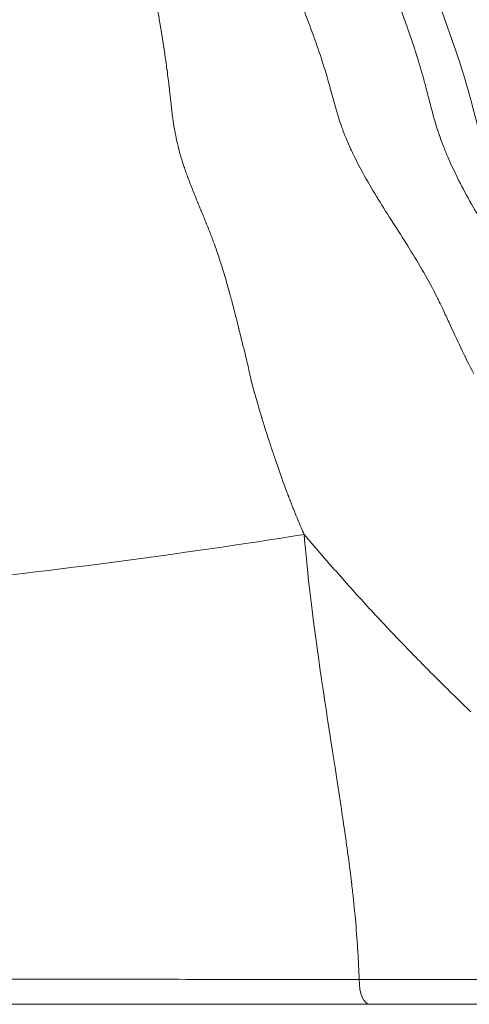
# Model space of a CAD drawing. Extents: x -27323 to -10523, y 17749 to 29629.
# Drawn here: x -23154 to -23096, y 21917 to 22043 of the extents above; entities that cross this region are included whole.
import ezdxf

# ---------------------------------------------------------------- set-up
doc = ezdxf.new("R2010")
doc.units = 0
doc.header["$MEASUREMENT"] = 0
doc.layers.add('外形線', color=7, linetype='CONTINUOUS', lineweight=18)

msp = doc.modelspace()

# ---------------------------------------------------------------- linework, layer by layer
at = {"layer": '外形線'}
msp.add_ellipse((-23146.797, 21976.942), major_axis=(63.005, 7.971), ratio=0.0654656, start_param=4.367025, end_param=5.1898807, dxfattribs=at)
at = {"layer": '外形線', "extrusion": (1.22465e-16, -1.03444e-36, -1)}
msp.add_ellipse((-23108.952, 21919.887), major_axis=(0, 3.175), ratio=0.4342606, start_param=3.1416141, end_param=4.7123416, dxfattribs=at)
at = {"layer": '外形線'}
for points, knots in [([(-23107.502, 22135.103), (-23104.647, 22127.865), (-23102.359, 22120.311), (-23099.264, 22111.447), (-23098.687, 22109.872), (-23097.616, 22107.195), (-23097.135, 22106.079), (-23096.252, 22104.102), (-23095.861, 22103.247), (-23094.308, 22099.744), (-23093.293, 22096.932), (-23091.458, 22090.347), (-23090.726, 22086.503), (-23088.006, 22073.151), (-23085.023, 22064.08), (-23078.322, 22045.812), (-23075.124, 22036.075), (-23069.617, 22019.801), (-23067.153, 22013.231), (-23063.172, 22004.468), (-23061.968, 22001.979), (-23059.827, 21997.566), (-23058.921, 21995.667), (-23056.675, 21991.707), (-23055.248, 21989.795), (-23051.637, 21985.815), (-23049.394, 21983.856), (-23042.035, 21978.529), (-23036.407, 21975.936), (-23027.03, 21973.258), (-23023.556, 21972.531), (-23017.646, 21971.412), (-23015.224, 21970.984), (-23005.556, 21969.115), (-22998.266, 21966.936), (-22983.302, 21961.726), (-22974.096, 21958.71), (-22964.666, 21956.292), (-22962.896, 21955.904), (-22959.111, 21955.288), (-22957.057, 21955.052), (-22954.711, 21954.838)], [0.6357432, 0.6357432, 0.6357432, 0.6357432, 3.0269207, 3.0269207, 3.5507269, 3.5507269, 3.9433905, 3.9433905, 4.2380357, 4.2380357, 5.1268693, 5.1268693, 6.3028597, 6.3028597, 9.2433837, 9.2433837, 12.3922236, 12.3922236, 14.6123628, 14.6123628, 15.5065701, 15.5065701, 16.1797504, 16.1797504, 17.1299399, 17.1299399, 18.2821222, 18.2821222, 20.6374398, 20.6374398, 21.9413012, 21.9413012, 22.8340934, 22.8340934, 25.5182967, 25.5182967, 28.8586363, 28.8586363, 29.9411668, 29.9411668, 31.02489, 31.02489, 31.02489, 31.02489]), ([(-23109.168, 22086.364), (-23108.444, 22081.916), (-23107.998, 22077.396), (-23106.196, 22063.305), (-23103.558, 22054.265), (-23098.859, 22041.629), (-23097.423, 22037.743), (-23095.746, 22031.701), (-23095.275, 22029.655), (-23093.884, 22025.021), (-23092.834, 22022.566), (-23090.112, 22017.144), (-23088.324, 22014.186), (-23084.989, 22008.26), (-23083.453, 22005.273), (-23081.391, 22000.309), (-23080.655, 21998.404), (-23078.132, 21992.436), (-23076.195, 21988.485), (-23071.458, 21981.186), (-23068.627, 21978.153), (-23062.326, 21973.84), (-23058.68, 21972.223), (-23054.45, 21970.736), (-23053.849, 21970.532), (-23052.779, 21970.17), (-23052.317, 21970.015), (-23051.639, 21969.78), (-23051.45, 21969.714), (-23051.112, 21969.592), (-23050.959, 21969.536), (-23050.666, 21969.428), (-23050.528, 21969.377), (-23050.178, 21969.247), (-23050.013, 21969.187), (-23049.686, 21969.071), (-23049.543, 21969.023), (-23048.99, 21968.847), (-23048.552, 21968.729), (-23046.598, 21968.313), (-23044.953, 21968.033), (-23041.259, 21967.433), (-23039.149, 21967.098), (-23033.059, 21965.969), (-23028.837, 21965.004), (-23021.809, 21962.604), (-23018.91, 21961.356), (-23015.406, 21959.575), (-23014.581, 21959.139), (-23013.17, 21958.387), (-23012.577, 21958.068), (-23010.255, 21956.829), (-23008.583, 21955.975), (-23005.159, 21954.373), (-23003.442, 21953.661), (-23001.166, 21952.87), (-23000.435, 21952.648), (-22999.487, 21952.375), (-22999.383, 21952.347), (-22999.222, 21952.304), (-22999.182, 21952.294), (-22999.088, 21952.273), (-22999.05, 21952.265), (-22998.931, 21952.246)], [0, 0, 0, 0, 1.3652916, 1.3652916, 4.3015247, 4.3015247, 5.5694292, 5.5694292, 6.2043357, 6.2043357, 7.1156777, 7.1156777, 8.2918127, 8.2918127, 9.3145152, 9.3145152, 9.9687272, 9.9687272, 11.437099, 11.437099, 13.2202105, 13.2202105, 14.7514078, 14.7514078, 15.0063825, 15.0063825, 15.1977127, 15.1977127, 15.2694674, 15.2694674, 15.3232758, 15.3232758, 15.392386, 15.392386, 15.5301483, 15.5301483, 15.7147522, 15.7147522, 16.269389, 16.269389, 17.0580757, 17.0580757, 17.8774703, 17.8774703, 19.3360132, 19.3360132, 20.326851, 20.326851, 20.6417006, 20.6417006, 20.8778029, 20.8778029, 21.5870595, 21.5870595, 22.3447153, 22.3447153, 22.7603415, 22.7603415, 22.8706263, 22.8706263, 23.007471, 23.007471, 23.2360123, 23.2360123, 23.2360123, 23.2360123]), ([(-23122.766, 21991.774), (-23122.765, 21991.769), (-23122.763, 21991.764), (-23122.762, 21991.759), (-23122.76, 21991.753), (-23122.758, 21991.747), (-23122.757, 21991.743)], [0.90612792969, 0.90612792969, 0.90612792969, 0.90612792969, 0.90618896484, 0.90618896484, 0.90618896484, 0.90625, 0.90625, 0.90625, 0.90625]), ([(-23117.379, 21976.942), (-23117.063, 21973.079), (-23116.485, 21967.714), (-23115.508, 21960.864), (-23114.985, 21957.195), (-23114.351, 21953.098), (-23113.645, 21948.569)], [0, 0, 0, 0, 0.31712389, 0.31712389, 0.31712389, 0.48702827, 0.48702827, 0.48702827, 0.48702827]), ([(-23104.709, 21962.886), (-23106.158, 21964.392), (-23107.599, 21965.922), (-23109.025, 21967.472), (-23110.451, 21969.021), (-23111.86, 21970.591), (-23113.252, 21972.174)], [0.183523118, 0.183523118, 0.183523118, 0.183523118, 0.189851501, 0.189851501, 0.189851501, 0.196179884, 0.196179884, 0.196179884, 0.196179884]), ([(-23113.096, 21945.026), (-23112.863, 21943.509), (-23112.65, 21942.093), (-23112.456, 21940.778), (-23112.067, 21938.146), (-23111.755, 21935.917), (-23111.519, 21934.09), (-23111.46, 21933.633), (-23111.406, 21933.202), (-23111.357, 21932.795)], [0.53130356, 0.53130356, 0.53130356, 0.53130356, 0.59033729, 0.59033729, 0.59033729, 0.70840475, 0.70840475, 0.70840475, 0.73792161, 0.73792161, 0.73792161, 0.73792161]), ([(-23127.851, 21919.909), (-23126.652, 21919.907), (-23125.462, 21919.906), (-23124.279, 21919.905), (-23124.263, 21919.905), (-23124.247, 21919.905), (-23124.232, 21919.905)], [0.0408351838, 0.0408351838, 0.0408351838, 0.0408351838, 0.0444921725, 0.0444921725, 0.0444921725, 0.0445412094, 0.0445412094, 0.0445412094, 0.0445412094]), ([(-23124.232, 21919.905), (-23121.85, 21919.902), (-23119.498, 21919.899), (-23117.183, 21919.896), (-23116.017, 21919.895), (-23114.863, 21919.893), (-23113.722, 21919.891)], [0.044541209, 0.044541209, 0.044541209, 0.044541209, 0.051907545, 0.051907545, 0.051907545, 0.055615231, 0.055615231, 0.055615231, 0.055615231]), ([(-23112.017, 21919.889), (-23111.735, 21919.889), (-23111.453, 21919.888), (-23111.172, 21919.888), (-23110.891, 21919.887), (-23110.609, 21919.887), (-23110.332, 21919.886)], [0.0574690737, 0.0574690737, 0.0574690737, 0.0574690737, 0.0583959952, 0.0583959952, 0.0583959952, 0.0593229167, 0.0593229167, 0.0593229167, 0.0593229167]), ([(-23096.217, 21919.887), (-23094.853, 21919.887), (-23093.555, 21919.887), (-23092.342, 21919.887), (-23091.745, 21919.887), (-23091.168, 21919.887), (-23090.617, 21919.887)], [0.0157646047, 0.0157646047, 0.0157646047, 0.0157646047, 0.0207753021, 0.0207753021, 0.0207753021, 0.0232413703, 0.0232413703, 0.0232413703, 0.0232413703]), ([(-23108.952, 21916.711), (-23113.618, 21916.711), (-23118.446, 21916.711), (-23123.432, 21916.711), (-23124.679, 21916.711), (-23125.936, 21916.711), (-23127.202, 21916.711), (-23128.469, 21916.711), (-23129.741, 21916.711), (-23131.012, 21916.711), (-23133.554, 21916.711), (-23136.1, 21916.711), (-23138.65, 21916.711), (-23143.75, 21916.711), (-23148.864, 21916.711), (-23153.995, 21916.711), (-23156.56, 21916.711), (-23159.101, 21916.711), (-23161.61, 21916.711), (-23164.119, 21916.711), (-23166.599, 21916.711), (-23169.049, 21916.711)], [0, 0, 0, 0, 0.015417763, 0.015417763, 0.015417763, 0.019272204, 0.019272204, 0.019272204, 0.023126645, 0.023126645, 0.023126645, 0.030835526, 0.030835526, 0.030835526, 0.046253289, 0.046253289, 0.046253289, 0.05396216, 0.05396216, 0.05396216, 0.06167118, 0.06167118, 0.06167118, 0.06167118]), ([(-22952.582, 21916.711), (-22952.582, 21916.711), (-22952.585, 21916.711), (-22952.59, 21916.711), (-22952.6, 21916.711), (-22952.62, 21916.711), (-22952.65, 21916.711), (-22952.68, 21916.711), (-22952.72, 21916.711), (-22952.768, 21916.711), (-22952.816, 21916.711), (-22952.873, 21916.711), (-22952.935, 21916.711), (-22952.998, 21916.711), (-22953.067, 21916.711), (-22953.141, 21916.711), (-22953.289, 21916.711), (-22953.457, 21916.711), (-22953.638, 21916.711), (-22953.82, 21916.711), (-22954.014, 21916.711), (-22954.217, 21916.711), (-22954.623, 21916.711), (-22955.063, 21916.711), (-22955.513, 21916.711), (-22955.962, 21916.711), (-22956.422, 21916.711), (-22956.88, 21916.711), (-22956.995, 21916.711), (-22957.109, 21916.711), (-22957.224, 21916.711), (-22957.339, 21916.711), (-22957.454, 21916.711), (-22957.569, 21916.711), (-22957.8, 21916.711), (-22958.034, 21916.711), (-22958.275, 21916.711), (-22958.515, 21916.711), (-22958.762, 21916.711), (-22959.02, 21916.711), (-22959.149, 21916.711), (-22959.281, 21916.711), (-22959.416, 21916.711), (-22959.55, 21916.711), (-22959.689, 21916.711), (-22959.83, 21916.711), (-22960.397, 21916.711), (-22961.016, 21916.711), (-22961.685, 21916.711), (-22962.354, 21916.711), (-22963.057, 21916.711), (-22963.786, 21916.711), (-22965.245, 21916.711), (-22966.812, 21916.711), (-22968.469, 21916.711), (-22969.298, 21916.711), (-22970.151, 21916.711), (-22971.012, 21916.711), (-22971.873, 21916.711), (-22972.744, 21916.711), (-22973.626, 21916.711), (-22974.508, 21916.711), (-22975.4, 21916.711), (-22976.303, 21916.711), (-22976.754, 21916.711), (-22977.209, 21916.711), (-22977.666, 21916.711), (-22978.123, 21916.711), (-22978.584, 21916.711), (-22979.044, 21916.711), (-22979.964, 21916.711), (-22980.883, 21916.711), (-22981.801, 21916.711), (-22982.26, 21916.711), (-22982.718, 21916.711), (-22983.176, 21916.711), (-22983.634, 21916.711), (-22984.091, 21916.711), (-22984.548, 21916.711), (-22985.005, 21916.711), (-22985.462, 21916.711), (-22985.918, 21916.711), (-22986.374, 21916.711), (-22986.83, 21916.711), (-22987.279, 21916.711), (-22988.177, 21916.711), (-22989.054, 21916.711), (-22989.912, 21916.711), (-22990.77, 21916.711), (-22991.609, 21916.711), (-22992.433, 21916.711), (-22993.257, 21916.711), (-22994.068, 21916.711), (-22994.86, 21916.711), (-22996.445, 21916.711), (-22997.96, 21916.711), (-22999.446, 21916.711), (-23000.933, 21916.711), (-23002.389, 21916.711), (-23003.847, 21916.711), (-23005.305, 21916.711), (-23006.764, 21916.711), (-23008.249, 21916.711), (-23009.733, 21916.711), (-23011.244, 21916.711), (-23012.802, 21916.711), (-23013.581, 21916.711), (-23014.372, 21916.711), (-23015.176, 21916.711), (-23015.579, 21916.711), (-23015.985, 21916.711), (-23016.394, 21916.711), (-23016.803, 21916.711), (-23017.215, 21916.711), (-23017.63, 21916.711), (-23019.288, 21916.711), (-23020.985, 21916.711), (-23022.669, 21916.711), (-23023.09, 21916.711), (-23023.51, 21916.711), (-23023.927, 21916.711), (-23024.345, 21916.711), (-23024.76, 21916.711), (-23025.171, 21916.711), (-23025.994, 21916.711), (-23026.803, 21916.711), (-23027.597, 21916.711), (-23029.186, 21916.711), (-23030.716, 21916.711), (-23032.189, 21916.711), (-23033.662, 21916.711), (-23035.076, 21916.711), (-23036.438, 21916.711), (-23037.801, 21916.711), (-23039.113, 21916.711), (-23040.39, 21916.711), (-23041.668, 21916.711), (-23042.911, 21916.711), (-23044.143, 21916.711), (-23045.376, 21916.711), (-23046.598, 21916.711), (-23047.833, 21916.711), (-23049.067, 21916.711), (-23050.314, 21916.711), (-23051.592, 21916.711), (-23052.231, 21916.711), (-23052.877, 21916.711), (-23053.532, 21916.711), (-23054.188, 21916.711), (-23054.853, 21916.711), (-23055.525, 21916.711), (-23056.869, 21916.711), (-23058.243, 21916.711), (-23059.627, 21916.711), (-23062.396, 21916.711), (-23065.209, 21916.711), (-23067.963, 21916.711), (-23070.718, 21916.711), (-23073.416, 21916.711), (-23075.977, 21916.711), (-23077.258, 21916.711), (-23078.504, 21916.711), (-23079.707, 21916.711), (-23080.309, 21916.711), (-23080.899, 21916.711), (-23081.478, 21916.711), (-23081.767, 21916.711), (-23082.053, 21916.711), (-23082.336, 21916.711), (-23082.619, 21916.711), (-23082.899, 21916.711), (-23083.176, 21916.711), (-23083.73, 21916.711), (-23084.274, 21916.711), (-23084.822, 21916.711), (-23085.371, 21916.711), (-23085.923, 21916.711), (-23086.492, 21916.711), (-23087.06, 21916.711), (-23087.645, 21916.711), (-23088.255, 21916.711), (-23088.865, 21916.711), (-23089.5, 21916.711), (-23090.159, 21916.711), (-23091.476, 21916.711), (-23092.884, 21916.711), (-23094.363, 21916.711), (-23095.841, 21916.711), (-23097.39, 21916.711), (-23098.986, 21916.711), (-23102.179, 21916.711), (-23105.563, 21916.711), (-23108.952, 21916.711)], [0.14556182, 0.14556182, 0.14556182, 0.14556182, 0.14589558, 0.14589558, 0.14589558, 0.14657105, 0.14657105, 0.14657105, 0.14724647, 0.14724647, 0.14724647, 0.14792194, 0.14792194, 0.14792194, 0.14859735, 0.14859735, 0.14859735, 0.14994827, 0.14994827, 0.14994827, 0.15129912, 0.15129912, 0.15129912, 0.15400089, 0.15400089, 0.15400089, 0.15670266, 0.15670266, 0.15670266, 0.15737814, 0.15737814, 0.15737814, 0.15805358, 0.15805358, 0.15805358, 0.15940446, 0.15940446, 0.15940446, 0.16075535, 0.16075535, 0.16075535, 0.16143079, 0.16143079, 0.16143079, 0.1621062, 0.1621062, 0.1621062, 0.16480797, 0.16480797, 0.16480797, 0.16750974, 0.16750974, 0.16750974, 0.17291328, 0.17291328, 0.17291328, 0.17561505, 0.17561505, 0.17561505, 0.17831682, 0.17831682, 0.17831682, 0.18101859, 0.18101859, 0.18101859, 0.18236948, 0.18236948, 0.18236948, 0.18372036, 0.18372036, 0.18372036, 0.18642213, 0.18642213, 0.18642213, 0.18777306, 0.18777306, 0.18777306, 0.1891239, 0.1891239, 0.1891239, 0.19047479, 0.19047479, 0.19047479, 0.19182567, 0.19182567, 0.19182567, 0.19452744, 0.19452744, 0.19452744, 0.19722921, 0.19722921, 0.19722921, 0.19993098, 0.19993098, 0.19993098, 0.20533452, 0.20533452, 0.20533452, 0.21073806, 0.21073806, 0.21073806, 0.2161416, 0.2161416, 0.2161416, 0.22154514, 0.22154514, 0.22154514, 0.22424691, 0.22424691, 0.22424691, 0.22559784, 0.22559784, 0.22559784, 0.22694868, 0.22694868, 0.22694868, 0.23235222, 0.23235222, 0.23235222, 0.23370316, 0.23370316, 0.23370316, 0.23505399, 0.23505399, 0.23505399, 0.23775576, 0.23775576, 0.23775576, 0.2431593, 0.2431593, 0.2431593, 0.24856284, 0.24856284, 0.24856284, 0.25396638, 0.25396638, 0.25396638, 0.25936992, 0.25936992, 0.25936992, 0.26477346, 0.26477346, 0.26477346, 0.270177, 0.270177, 0.270177, 0.27287877, 0.27287877, 0.27287877, 0.27558054, 0.27558054, 0.27558054, 0.28098408, 0.28098408, 0.28098408, 0.29179116, 0.29179116, 0.29179116, 0.30259824, 0.30259824, 0.30259824, 0.30800178, 0.30800178, 0.30800178, 0.3107036, 0.3107036, 0.3107036, 0.31205449, 0.31205449, 0.31205449, 0.31340532, 0.31340532, 0.31340532, 0.31610715, 0.31610715, 0.31610715, 0.31880886, 0.31880886, 0.31880886, 0.32151063, 0.32151063, 0.32151063, 0.3242124, 0.3242124, 0.3242124, 0.329616, 0.329616, 0.329616, 0.33501948, 0.33501948, 0.33501948, 0.34582656, 0.34582656, 0.34582656, 0.34582656])]:
    msp.add_open_spline(points, degree=3, knots=knots, dxfattribs=at)
for points in [[(-23118.301, 22046.406), (-23117.4, 22044.162), (-23116.529, 22041.91), (-23115.736, 22039.621)], [(-23136.108, 22043.976), (-23136.015, 22043.453), (-23135.92, 22042.901), (-23135.823, 22042.317)], [(-23104.121, 22041.855), (-23104.399, 22042.655), (-23104.684, 22043.452), (-23104.973, 22044.248)], [(-23135.823, 22042.317), (-23135.663, 22041.359), (-23135.496, 22040.316), (-23135.324, 22039.17)], [(-23103.139, 22038.922), (-23103.454, 22039.905), (-23103.783, 22040.882), (-23104.121, 22041.855)], [(-23115.736, 22039.621), (-23115.34, 22038.476), (-23114.963, 22037.322), (-23114.612, 22036.156)], [(-23135.324, 22039.17), (-23135.298, 22038.995), (-23135.271, 22038.818), (-23135.245, 22038.637)], [(-23135.245, 22038.637), (-23135.149, 22037.988), (-23135.053, 22037.305), (-23134.956, 22036.584)], [(-23102.581, 22037.123), (-23102.761, 22037.725), (-23102.947, 22038.324), (-23103.139, 22038.922)], [(-23102.134, 22035.58), (-23102.278, 22036.096), (-23102.427, 22036.611), (-23102.581, 22037.123)], [(-23134.956, 22036.584), (-23134.951, 22036.552), (-23134.947, 22036.519), (-23134.942, 22036.486)], [(-23134.942, 22036.486), (-23134.892, 22036.107), (-23134.841, 22035.718), (-23134.79, 22035.317)], [(-23114.612, 22036.156), (-23114.49, 22035.751), (-23114.372, 22035.345), (-23114.257, 22034.937)], [(-23134.79, 22035.317), (-23134.765, 22035.117), (-23134.74, 22034.913), (-23134.715, 22034.707)], [(-23134.715, 22034.707), (-23134.702, 22034.604), (-23134.69, 22034.5), (-23134.677, 22034.395)], [(-23134.677, 22034.395), (-23134.671, 22034.343), (-23134.665, 22034.29), (-23134.659, 22034.237)], [(-23114.257, 22034.937), (-23114.206, 22034.757), (-23114.155, 22034.576), (-23114.105, 22034.396)], [(-23114.105, 22034.396), (-23113.941, 22033.806), (-23113.78, 22033.214), (-23113.616, 22032.623)], [(-23102.059, 22035.309), (-23102.084, 22035.399), (-23102.109, 22035.49), (-23102.134, 22035.58)], [(-23102.008, 22035.124), (-23102.025, 22035.187), (-23102.042, 22035.248), (-23102.059, 22035.309)], [(-23101.886, 22034.671), (-23101.926, 22034.819), (-23101.968, 22034.975), (-23102.008, 22035.124)], [(-23101.683, 22033.898), (-23101.75, 22034.155), (-23101.816, 22034.407), (-23101.886, 22034.671)], [(-23134.659, 22034.237), (-23134.656, 22034.211), (-23134.652, 22034.184), (-23134.649, 22034.158)], [(-23134.649, 22034.158), (-23134.648, 22034.145), (-23134.646, 22034.131), (-23134.645, 22034.118)], [(-23134.645, 22034.118), (-23134.644, 22034.111), (-23134.643, 22034.105), (-23134.642, 22034.098)], [(-23134.642, 22034.098), (-23134.642, 22034.092), (-23134.641, 22034.083), (-23134.64, 22034.078)], [(-23134.64, 22034.078), (-23134.631, 22033.997), (-23134.621, 22033.916), (-23134.612, 22033.836)], [(-23134.612, 22033.836), (-23134.556, 22033.35), (-23134.506, 22032.899), (-23134.461, 22032.489)], [(-23101.575, 22033.479), (-23101.611, 22033.621), (-23101.647, 22033.76), (-23101.683, 22033.898)], [(-23101.367, 22032.671), (-23101.436, 22032.941), (-23101.505, 22033.21), (-23101.575, 22033.479)], [(-23134.461, 22032.489), (-23134.457, 22032.454), (-23134.453, 22032.42), (-23134.45, 22032.387)], [(-23134.45, 22032.387), (-23134.428, 22032.185), (-23134.408, 22031.994), (-23134.388, 22031.812)], [(-23113.616, 22032.623), (-23113.287, 22031.441), (-23112.944, 22030.263), (-23112.534, 22029.117)], [(-23101.108, 22031.675), (-23101.196, 22032.006), (-23101.281, 22032.338), (-23101.367, 22032.671)], [(-23134.388, 22031.812), (-23134.382, 22031.754), (-23134.376, 22031.696), (-23134.37, 22031.64)], [(-23134.37, 22031.64), (-23134.366, 22031.594), (-23134.361, 22031.55), (-23134.356, 22031.506)], [(-23134.356, 22031.506), (-23134.351, 22031.456), (-23134.346, 22031.408), (-23134.341, 22031.361)], [(-23134.341, 22031.361), (-23134.339, 22031.337), (-23134.336, 22031.313), (-23134.334, 22031.29)], [(-23134.334, 22031.29), (-23134.333, 22031.28), (-23134.332, 22031.27), (-23134.331, 22031.26)], [(-23134.331, 22031.26), (-23134.33, 22031.25), (-23134.329, 22031.24), (-23134.328, 22031.23)], [(-23134.328, 22031.23), (-23134.326, 22031.211), (-23134.322, 22031.171), (-23134.318, 22031.138)], [(-23134.318, 22031.138), (-23134.309, 22031.055), (-23134.298, 22030.967), (-23134.287, 22030.878)], [(-23134.287, 22030.878), (-23134.28, 22030.821), (-23134.273, 22030.764), (-23134.266, 22030.707)], [(-23134.266, 22030.707), (-23134.243, 22030.532), (-23134.219, 22030.353), (-23134.193, 22030.171)], [(-23100.879, 22030.819), (-23100.956, 22031.103), (-23101.033, 22031.388), (-23101.108, 22031.675)], [(-23100.6, 22029.837), (-23100.695, 22030.162), (-23100.788, 22030.49), (-23100.879, 22030.819)], [(-23134.193, 22030.171), (-23134.193, 22030.168), (-23134.192, 22030.164), (-23134.192, 22030.16)], [(-23134.192, 22030.16), (-23134.163, 22029.957), (-23134.131, 22029.749), (-23134.097, 22029.536)], [(-23134.097, 22029.536), (-23134.069, 22029.359), (-23134.039, 22029.178), (-23134.006, 22028.994)], [(-23100.463, 22029.381), (-23100.51, 22029.533), (-23100.555, 22029.685), (-23100.6, 22029.837)], [(-23100.267, 22028.757), (-23100.333, 22028.96), (-23100.399, 22029.169), (-23100.463, 22029.381)], [(-23134.006, 22028.994), (-23133.971, 22028.796), (-23133.934, 22028.593), (-23133.894, 22028.386)], [(-23133.894, 22028.386), (-23133.853, 22028.17), (-23133.808, 22027.948), (-23133.76, 22027.723)], [(-23112.534, 22029.117), (-23112.49, 22028.994), (-23112.445, 22028.87), (-23112.4, 22028.748)], [(-23112.4, 22028.748), (-23112.233, 22028.301), (-23112.057, 22027.859), (-23111.873, 22027.422)], [(-23100.067, 22028.158), (-23100.135, 22028.357), (-23100.203, 22028.558), (-23100.267, 22028.757)], [(-23100.041, 22028.084), (-23100.05, 22028.109), (-23100.058, 22028.133), (-23100.067, 22028.158)], [(-23099.412, 22026.399), (-23099.632, 22026.951), (-23099.843, 22027.511), (-23100.041, 22028.084)], [(-23133.76, 22027.723), (-23133.733, 22027.595), (-23133.704, 22027.467), (-23133.675, 22027.336)], [(-23133.675, 22027.336), (-23133.654, 22027.241), (-23133.632, 22027.144), (-23133.609, 22027.047)], [(-23133.609, 22027.047), (-23133.582, 22026.933), (-23133.555, 22026.817), (-23133.526, 22026.7)], [(-23111.873, 22027.422), (-23111.638, 22026.865), (-23111.389, 22026.315), (-23111.13, 22025.772)], [(-23133.526, 22026.7), (-23133.512, 22026.642), (-23133.497, 22026.583), (-23133.482, 22026.524)], [(-23133.482, 22026.524), (-23133.475, 22026.495), (-23133.468, 22026.465), (-23133.46, 22026.436)], [(-23133.46, 22026.436), (-23133.456, 22026.421), (-23133.453, 22026.406), (-23133.449, 22026.391)], [(-23133.449, 22026.391), (-23133.446, 22026.379), (-23133.442, 22026.366), (-23133.439, 22026.353)], [(-23133.439, 22026.353), (-23133.432, 22026.326), (-23133.409, 22026.237), (-23133.389, 22026.161)], [(-23133.389, 22026.161), (-23133.317, 22025.893), (-23133.208, 22025.506), (-23133.059, 22025.019)], [(-23111.13, 22025.772), (-23110.611, 22024.686), (-23110.046, 22023.623), (-23109.459, 22022.585)], [(-23099.121, 22025.691), (-23099.22, 22025.925), (-23099.317, 22026.161), (-23099.412, 22026.399)], [(-23097.985, 22023.194), (-23098.382, 22024.009), (-23098.763, 22024.839), (-23099.121, 22025.691)], [(-23133.059, 22025.019), (-23133.012, 22024.866), (-23132.961, 22024.703), (-23132.907, 22024.531)], [(-23132.907, 22024.531), (-23132.851, 22024.357), (-23132.791, 22024.174), (-23132.727, 22023.982)], [(-23132.727, 22023.982), (-23132.693, 22023.881), (-23132.658, 22023.778), (-23132.622, 22023.673)], [(-23132.622, 22023.673), (-23132.589, 22023.577), (-23132.555, 22023.479), (-23132.519, 22023.378)], [(-23132.519, 22023.378), (-23132.482, 22023.272), (-23132.443, 22023.164), (-23132.403, 22023.052)], [(-23132.403, 22023.052), (-23132.382, 22022.997), (-23132.362, 22022.94), (-23132.341, 22022.883)], [(-23097.911, 22023.042), (-23097.936, 22023.093), (-23097.96, 22023.143), (-23097.985, 22023.194)], [(-23096.376, 22020.093), (-23096.904, 22021.061), (-23097.419, 22022.04), (-23097.911, 22023.042)], [(-23132.341, 22022.883), (-23132.334, 22022.864), (-23132.327, 22022.845), (-23132.32, 22022.826)], [(-23132.32, 22022.826), (-23132.316, 22022.817), (-23132.313, 22022.807), (-23132.309, 22022.798)], [(-23132.309, 22022.798), (-23132.304, 22022.783), (-23132.299, 22022.769), (-23132.293, 22022.754)], [(-23132.293, 22022.754), (-23132.289, 22022.743), (-23132.285, 22022.732), (-23132.281, 22022.722)], [(-23132.281, 22022.722), (-23132.28, 22022.718), (-23132.278, 22022.713), (-23132.277, 22022.711)], [(-23132.277, 22022.711), (-23132.069, 22022.153), (-23131.866, 22021.629), (-23131.67, 22021.136)], [(-23109.459, 22022.585), (-23108.872, 22021.548), (-23108.261, 22020.534), (-23107.64, 22019.531)], [(-23097.486, 22022.193), (-23097.486, 22022.193), (-23097.486, 22022.193), (-23097.486, 22022.193)], [(-23131.67, 22021.136), (-23131.643, 22021.068), (-23131.617, 22021.001), (-23131.59, 22020.934)], [(-23131.59, 22020.934), (-23131.48, 22020.659), (-23131.373, 22020.394), (-23131.268, 22020.138)], [(-23097.005, 22021.266), (-23097.005, 22021.266), (-23097.005, 22021.266), (-23097.005, 22021.266)], [(-23131.268, 22020.138), (-23131.216, 22020.011), (-23131.165, 22019.885), (-23131.115, 22019.762)], [(-23131.115, 22019.762), (-23131.09, 22019.701), (-23131.065, 22019.64), (-23131.04, 22019.58)], [(-23131.04, 22019.58), (-23131.028, 22019.55), (-23131.015, 22019.52), (-23131.003, 22019.49)], [(-23131.003, 22019.49), (-23130.997, 22019.475), (-23130.991, 22019.461), (-23130.985, 22019.446)], [(-23130.985, 22019.446), (-23130.98, 22019.435), (-23130.976, 22019.424), (-23130.971, 22019.412)], [(-23130.971, 22019.412), (-23130.969, 22019.409), (-23130.967, 22019.403), (-23130.966, 22019.401)], [(-23130.966, 22019.401), (-23130.773, 22018.931), (-23130.584, 22018.474), (-23130.401, 22018.029)], [(-23107.64, 22019.531), (-23106.398, 22017.526), (-23105.114, 22015.563), (-23103.876, 22013.563)], [(-23094.727, 22017.16), (-23095.284, 22018.132), (-23095.837, 22019.106), (-23096.376, 22020.093)], [(-23130.401, 22018.029), (-23130.353, 22017.913), (-23130.306, 22017.799), (-23130.259, 22017.685)], [(-23130.259, 22017.685), (-23130.216, 22017.579), (-23130.174, 22017.475), (-23130.131, 22017.371)], [(-23130.131, 22017.371), (-23130.087, 22017.263), (-23130.044, 22017.156), (-23130, 22017.049)], [(-23130, 22017.049), (-23129.979, 22016.996), (-23129.957, 22016.943), (-23129.936, 22016.89)], [(-23129.936, 22016.89), (-23129.925, 22016.864), (-23129.915, 22016.838), (-23129.904, 22016.811)], [(-23129.904, 22016.811), (-23129.895, 22016.788), (-23129.886, 22016.765), (-23129.876, 22016.742)], [(-23129.876, 22016.742), (-23129.875, 22016.739), (-23129.873, 22016.735), (-23129.872, 22016.733)], [(-23129.872, 22016.733), (-23129.672, 22016.235), (-23129.478, 22015.741), (-23129.29, 22015.251)], [(-23129.29, 22015.251), (-23129.197, 22015.006), (-23129.104, 22014.761), (-23129.014, 22014.518)], [(-23129.014, 22014.518), (-23128.969, 22014.396), (-23128.924, 22014.274), (-23128.88, 22014.152)], [(-23128.88, 22014.152), (-23128.859, 22014.094), (-23128.838, 22014.035), (-23128.816, 22013.977)], [(-23128.816, 22013.977), (-23128.805, 22013.944), (-23128.793, 22013.912), (-23128.781, 22013.879)], [(-23128.781, 22013.879), (-23128.776, 22013.864), (-23128.77, 22013.849), (-23128.765, 22013.834)], [(-23128.765, 22013.834), (-23128.761, 22013.822), (-23128.757, 22013.811), (-23128.753, 22013.8)], [(-23128.753, 22013.8), (-23128.751, 22013.796), (-23128.75, 22013.791), (-23128.749, 22013.788)], [(-23128.749, 22013.788), (-23128.538, 22013.198), (-23128.331, 22012.587), (-23128.125, 22011.952)], [(-23103.876, 22013.563), (-23102.637, 22011.562), (-23101.444, 22009.526), (-23100.368, 22007.391)], [(-23128.125, 22011.952), (-23128.023, 22011.635), (-23127.921, 22011.312), (-23127.819, 22010.983)], [(-23127.819, 22010.983), (-23127.768, 22010.818), (-23127.717, 22010.652), (-23127.667, 22010.484)], [(-23127.667, 22010.484), (-23127.641, 22010.4), (-23127.616, 22010.316), (-23127.591, 22010.231)], [(-23127.591, 22010.231), (-23127.578, 22010.189), (-23127.566, 22010.147), (-23127.553, 22010.104)], [(-23127.553, 22010.104), (-23127.547, 22010.083), (-23127.54, 22010.062), (-23127.534, 22010.04)], [(-23127.534, 22010.04), (-23127.529, 22010.024), (-23127.525, 22010.008), (-23127.52, 22009.992)], [(-23127.52, 22009.992), (-23127.518, 22009.987), (-23127.516, 22009.98), (-23127.515, 22009.976)], [(-23127.515, 22009.976), (-23127.497, 22009.915), (-23127.479, 22009.854), (-23127.461, 22009.792)], [(-23127.461, 22009.792), (-23127.256, 22009.09), (-23127.042, 22008.317), (-23126.813, 22007.464)], [(-23126.813, 22007.464), (-23126.779, 22007.338), (-23126.745, 22007.211), (-23126.711, 22007.082)], [(-23126.711, 22007.082), (-23126.567, 22006.541), (-23126.417, 22005.968), (-23126.261, 22005.362)], [(-23100.368, 22007.391), (-23100.266, 22007.189), (-23100.165, 22006.986), (-23100.065, 22006.782)], [(-23100.065, 22006.782), (-23099.901, 22006.447), (-23099.74, 22006.11), (-23099.579, 22005.771)], [(-23126.261, 22005.362), (-23126.228, 22005.233), (-23126.195, 22005.103), (-23126.161, 22004.971)], [(-23099.579, 22005.771), (-23099.321, 22005.226), (-23099.067, 22004.676), (-23098.814, 22004.124)], [(-23126.161, 22004.971), (-23126.115, 22004.792), (-23126.069, 22004.61), (-23126.022, 22004.426)], [(-23126.022, 22004.426), (-23125.982, 22004.265), (-23125.941, 22004.103), (-23125.9, 22003.938)], [(-23098.814, 22004.124), (-23098.314, 22003.036), (-23097.818, 22001.938), (-23097.299, 22000.852)], [(-23125.9, 22003.938), (-23125.879, 22003.856), (-23125.858, 22003.772), (-23125.837, 22003.689)], [(-23125.837, 22003.689), (-23125.827, 22003.647), (-23125.817, 22003.605), (-23125.806, 22003.563)], [(-23125.806, 22003.563), (-23125.801, 22003.542), (-23125.796, 22003.521), (-23125.79, 22003.5)], [(-23125.79, 22003.5), (-23125.786, 22003.481), (-23125.781, 22003.463), (-23125.777, 22003.444)], [(-23125.777, 22003.444), (-23125.772, 22003.424), (-23125.762, 22003.386), (-23125.754, 22003.354)], [(-23125.754, 22003.354), (-23125.665, 22002.996), (-23125.579, 22002.649), (-23125.495, 22002.314)], [(-23125.495, 22002.314), (-23125.342, 22001.705), (-23125.199, 22001.137), (-23125.069, 22000.613)], [(-23125.069, 22000.613), (-23124.97, 22000.216), (-23124.879, 21999.844), (-23124.795, 21999.499)], [(-23097.299, 22000.852), (-23097.291, 22000.836), (-23097.283, 22000.82), (-23097.276, 22000.804)], [(-23097.276, 22000.804), (-23096.748, 21999.702), (-23096.203, 21998.612), (-23095.632, 21997.539)], [(-23124.795, 21999.499), (-23124.704, 21999.12), (-23124.621, 21998.773), (-23124.549, 21998.462)], [(-23124.549, 21998.462), (-23124.512, 21998.306), (-23124.479, 21998.159), (-23124.447, 21998.021)], [(-23124.447, 21998.021), (-23124.419, 21997.896), (-23124.392, 21997.778), (-23124.368, 21997.668)], [(-23124.368, 21997.668), (-23124.366, 21997.66), (-23124.364, 21997.651), (-23124.362, 21997.643)], [(-23124.362, 21997.643), (-23124.331, 21997.503), (-23124.304, 21997.379), (-23124.281, 21997.27)], [(-23124.281, 21997.27), (-23124.268, 21997.207), (-23124.256, 21997.149), (-23124.246, 21997.096)], [(-23124.246, 21997.096), (-23124.214, 21996.944), (-23124.191, 21996.828), (-23124.175, 21996.746)], [(-23124.175, 21996.746), (-23124.167, 21996.706), (-23124.16, 21996.674), (-23124.155, 21996.65)], [(-23124.155, 21996.65), (-23124.153, 21996.638), (-23124.151, 21996.629), (-23124.149, 21996.621)], [(-23124.149, 21996.621), (-23124.148, 21996.618), (-23124.148, 21996.614), (-23124.147, 21996.612)], [(-23124.147, 21996.612), (-23124.146, 21996.607), (-23124.144, 21996.599), (-23124.136, 21996.569)], [(-23124.136, 21996.569), (-23124.135, 21996.563), (-23124.133, 21996.557), (-23124.132, 21996.551)], [(-23124.132, 21996.551), (-23124.068, 21996.307), (-23123.943, 21995.86), (-23123.768, 21995.234)], [(-23123.768, 21995.234), (-23123.743, 21995.147), (-23123.718, 21995.056), (-23123.692, 21994.962)], [(-23123.692, 21994.962), (-23123.608, 21994.666), (-23123.516, 21994.335), (-23123.412, 21993.972)], [(-23123.412, 21993.972), (-23123.373, 21993.832), (-23123.331, 21993.688), (-23123.288, 21993.538)], [(-23123.288, 21993.538), (-23123.211, 21993.269), (-23123.129, 21992.985), (-23123.041, 21992.686)], [(-23123.041, 21992.686), (-23122.996, 21992.536), (-23122.951, 21992.383), (-23122.903, 21992.226)], [(-23122.903, 21992.226), (-23122.88, 21992.147), (-23122.856, 21992.067), (-23122.831, 21991.987)], [(-23122.831, 21991.987), (-23122.819, 21991.947), (-23122.807, 21991.906), (-23122.794, 21991.866)], [(-23122.794, 21991.866), (-23122.788, 21991.845), (-23122.782, 21991.825), (-23122.776, 21991.805)], [(-23122.776, 21991.805), (-23122.773, 21991.794), (-23122.769, 21991.784), (-23122.766, 21991.774)], [(-23122.757, 21991.743), (-23122.736, 21991.675), (-23122.715, 21991.608), (-23122.694, 21991.541)], [(-23122.694, 21991.541), (-23122.44, 21990.714), (-23122.187, 21989.916), (-23121.937, 21989.146)], [(-23121.937, 21989.146), (-23121.91, 21989.061), (-23121.883, 21988.977), (-23121.856, 21988.894)], [(-23121.856, 21988.894), (-23121.707, 21988.438), (-23121.56, 21987.993), (-23121.414, 21987.557)], [(-23121.414, 21987.557), (-23121.341, 21987.339), (-23121.268, 21987.124), (-23121.196, 21986.91)], [(-23121.196, 21986.91), (-23121.16, 21986.804), (-23121.124, 21986.698), (-23121.088, 21986.592)], [(-23121.088, 21986.592), (-23121.07, 21986.54), (-23121.052, 21986.487), (-23121.034, 21986.435)], [(-23121.034, 21986.435), (-23121.016, 21986.382), (-23120.998, 21986.331), (-23120.98, 21986.278)], [(-23120.98, 21986.278), (-23120.748, 21985.604), (-23120.515, 21984.937), (-23120.279, 21984.276)], [(-23120.279, 21984.276), (-23120.216, 21984.099), (-23120.152, 21983.922), (-23120.089, 21983.745)], [(-23120.089, 21983.745), (-23119.938, 21983.329), (-23119.786, 21982.914), (-23119.633, 21982.503)], [(-23119.633, 21982.503), (-23119.557, 21982.297), (-23119.48, 21982.092), (-23119.402, 21981.887)], [(-23119.402, 21981.887), (-23119.388, 21981.849), (-23119.373, 21981.81), (-23119.359, 21981.772)], [(-23119.359, 21981.772), (-23119.334, 21981.708), (-23119.31, 21981.644), (-23119.286, 21981.581)], [(-23119.286, 21981.581), (-23119.267, 21981.53), (-23119.247, 21981.479), (-23119.228, 21981.428)], [(-23119.228, 21981.428), (-23119.218, 21981.402), (-23119.208, 21981.377), (-23119.198, 21981.351)], [(-23119.198, 21981.351), (-23119.193, 21981.339), (-23119.189, 21981.326), (-23119.184, 21981.313)], [(-23119.184, 21981.313), (-23119.179, 21981.301), (-23119.174, 21981.289), (-23119.169, 21981.275)], [(-23119.169, 21981.275), (-23119.067, 21981.01), (-23118.965, 21980.751), (-23118.865, 21980.5)], [(-23118.865, 21980.5), (-23118.799, 21980.335), (-23118.734, 21980.173), (-23118.671, 21980.014)], [(-23118.671, 21980.014), (-23118.563, 21979.746), (-23118.459, 21979.487), (-23118.357, 21979.237)], [(-23118.357, 21979.237), (-23118.306, 21979.113), (-23118.256, 21978.991), (-23118.206, 21978.871)], [(-23118.206, 21978.871), (-23117.908, 21978.149), (-23117.632, 21977.507), (-23117.379, 21976.942)], [(-23113.252, 21972.174), (-23114.644, 21973.756), (-23116.018, 21975.35), (-23117.379, 21976.942)], [(-23100.35, 21958.446), (-23101.804, 21959.897), (-23103.261, 21961.38), (-23104.709, 21962.886)], [(-23098.169, 21956.295), (-23098.895, 21957.003), (-23099.622, 21957.72), (-23100.35, 21958.446)], [(-23096.009, 21954.214), (-23096.722, 21954.892), (-23097.444, 21955.588), (-23098.169, 21956.295)], [(-23113.645, 21948.569), (-23113.591, 21948.223), (-23113.537, 21947.877), (-23113.482, 21947.524)], [(-23113.482, 21947.524), (-23113.474, 21947.475), (-23113.467, 21947.426), (-23113.459, 21947.377)], [(-23113.459, 21947.377), (-23113.333, 21946.568), (-23113.212, 21945.785), (-23113.096, 21945.026)], [(-23111.357, 21932.795), (-23111.344, 21932.693), (-23111.332, 21932.593), (-23111.32, 21932.495)], [(-23111.32, 21932.495), (-23111.313, 21932.433), (-23111.306, 21932.372), (-23111.299, 21932.312)], [(-23111.299, 21932.312), (-23111.298, 21932.306), (-23111.297, 21932.293), (-23111.295, 21932.283)], [(-23111.295, 21932.283), (-23111.294, 21932.272), (-23111.293, 21932.262), (-23111.292, 21932.251)], [(-23111.292, 21932.251), (-23111.287, 21932.209), (-23111.282, 21932.166), (-23111.277, 21932.124)], [(-23111.277, 21932.124), (-23111.237, 21931.785), (-23111.199, 21931.448), (-23111.162, 21931.114)], [(-23111.162, 21931.114), (-23111.013, 21929.774), (-23110.883, 21928.465), (-23110.772, 21927.187)], [(-23110.772, 21927.187), (-23110.55, 21924.631), (-23110.404, 21922.197), (-23110.332, 21919.886)], [(-23160.88, 21919.917), (-23158.478, 21919.919), (-23156.047, 21919.92), (-23153.591, 21919.92)], [(-23153.591, 21919.92), (-23153.584, 21919.92), (-23153.577, 21919.92), (-23153.57, 21919.92)], [(-23153.57, 21919.92), (-23148.657, 21919.921), (-23143.76, 21919.92), (-23138.877, 21919.917)], [(-23138.877, 21919.917), (-23138.865, 21919.917), (-23138.852, 21919.917), (-23138.84, 21919.917)], [(-23138.84, 21919.917), (-23136.407, 21919.916), (-23133.979, 21919.914), (-23131.554, 21919.912)], [(-23131.554, 21919.912), (-23131.538, 21919.912), (-23131.523, 21919.912), (-23131.508, 21919.912)], [(-23131.508, 21919.912), (-23130.304, 21919.911), (-23129.101, 21919.91), (-23127.9, 21919.909)], [(-23127.9, 21919.909), (-23127.884, 21919.909), (-23127.867, 21919.909), (-23127.851, 21919.909)], [(-23113.722, 21919.891), (-23113.151, 21919.891), (-23112.583, 21919.89), (-23112.017, 21919.889)], [(-23110.331, 21919.886), (-23107.017, 21919.887), (-23103.706, 21919.887), (-23100.583, 21919.887)], [(-23100.583, 21919.887), (-23100.424, 21919.887), (-23100.264, 21919.887), (-23100.106, 21919.887)], [(-23100.106, 21919.887), (-23098.767, 21919.887), (-23097.465, 21919.887), (-23096.217, 21919.887)], [(-23108.952, 21916.711), (-23108.952, 21916.711), (-23108.952, 21916.711), (-23108.952, 21916.711)]]:
    msp.add_open_spline(points, degree=3, dxfattribs=at)

doc.saveas('drawing.dxf')
